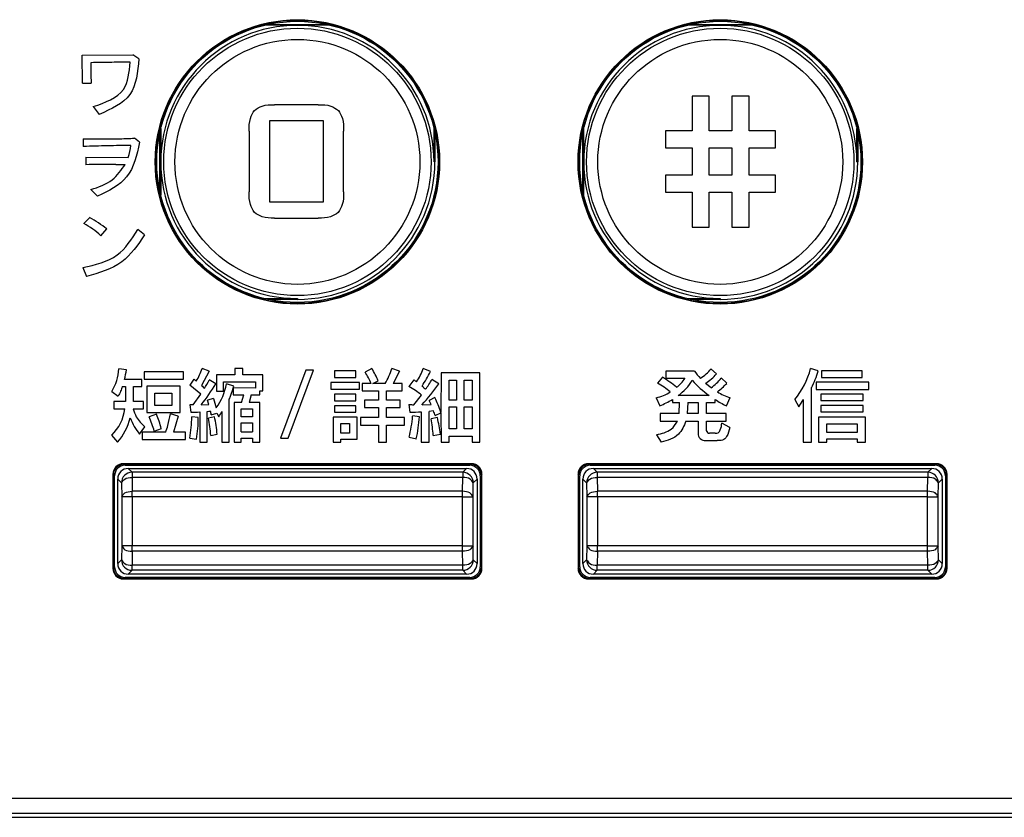
# Model space of a CAD drawing. Units: inches. Extents: x 85 to 2185, y 1295 to 1592.
# Drawn here: x 168 to 187, y 1392 to 1407 of the extents above; entities that cross this region are included whole.
import ezdxf

# ---------------------------------------------------------------- set-up
doc = ezdxf.new("R2010")
doc.units = ezdxf.units.IN

msp = doc.modelspace()

# ---------------------------------------------------------------- linework, layer by layer
at = {"color": 4, "linetype": 'Continuous'}
for p, q in [((173.172, 1406.826), (172.542, 1406.826)), ((172.61, 1406.841), (173.733, 1406.841)), ((173.802, 1406.826), (173.172, 1406.826)), ((181.172, 1406.826), (180.542, 1406.826)), ((180.61, 1406.841), (181.733, 1406.841)), ((181.802, 1406.826), (181.172, 1406.826)), ((170.587, 1404.871), (170.587, 1404.241)), ((175.756, 1404.241), (175.756, 1404.871)), ((178.587, 1404.871), (178.587, 1404.241)), ((183.756, 1404.241), (183.756, 1404.871)), ((170.572, 1403.68), (170.572, 1404.803)), ((175.772, 1404.803), (175.772, 1404.241)), ((178.572, 1403.68), (178.572, 1404.803)), ((183.772, 1404.803), (183.772, 1404.241)), ((170.587, 1404.241), (170.587, 1403.611)), ((178.587, 1404.241), (178.587, 1403.611)), ((172.542, 1401.657), (173.172, 1401.657)), ((173.172, 1401.641), (172.61, 1401.641)), ((180.542, 1401.657), (181.172, 1401.657)), ((181.172, 1401.641), (180.61, 1401.641)), ((176.462, 1398.532), (169.881, 1398.532)), ((169.891, 1398.521), (176.452, 1398.521)), ((169.912, 1398.501), (176.432, 1398.501)), ((185.262, 1398.532), (178.681, 1398.532)), ((178.691, 1398.521), (185.252, 1398.521)), ((178.712, 1398.501), (185.232, 1398.501)), ((169.681, 1398.332), (169.681, 1396.551)), ((169.692, 1396.561), (169.692, 1398.322)), ((169.972, 1398.441), (176.372, 1398.441)), ((176.652, 1398.322), (176.652, 1396.561)), ((176.662, 1396.551), (176.662, 1398.332)), ((178.481, 1398.332), (178.481, 1396.551)), ((178.492, 1396.561), (178.492, 1398.322)), ((178.772, 1398.441), (185.172, 1398.441)), ((185.452, 1398.322), (185.452, 1396.561)), ((185.462, 1396.551), (185.462, 1398.332)), ((169.712, 1396.581), (169.712, 1398.301)), ((169.772, 1396.641), (169.772, 1398.241)), ((176.572, 1398.241), (176.572, 1396.641)), ((176.632, 1398.301), (176.632, 1396.581)), ((178.512, 1396.581), (178.512, 1398.301)), ((178.572, 1396.641), (178.572, 1398.241)), ((185.372, 1398.241), (185.372, 1396.641)), ((185.432, 1398.301), (185.432, 1396.581)), ((169.881, 1396.351), (176.462, 1396.351)), ((176.452, 1396.361), (169.891, 1396.361)), ((176.432, 1396.381), (169.912, 1396.381)), ((176.372, 1396.441), (169.972, 1396.441)), ((178.681, 1396.351), (185.262, 1396.351)), ((185.252, 1396.361), (178.691, 1396.361)), ((185.232, 1396.381), (178.712, 1396.381)), ((185.172, 1396.441), (178.772, 1396.441)), ((147.361, 1391.841), (203.174, 1391.841))]:
    msp.add_line(p, q, dxfattribs=at)
at = {"color": 2, "linetype": 'Continuous'}
for p, q in [((169.099, 1406.261), (170.058, 1406.269)), ((169.106, 1405.73), (169.099, 1406.261)), ((170.174, 1406.192), (170.058, 1406.269)), ((169.106, 1405.73), (169.269, 1405.73)), ((180.638, 1405.488), (180.638, 1404.829)), ((180.962, 1405.488), (180.638, 1405.488)), ((180.962, 1404.829), (180.962, 1405.488)), ((181.392, 1405.488), (181.392, 1404.829)), ((181.717, 1405.488), (181.392, 1405.488)), ((181.717, 1404.829), (181.717, 1405.488)), ((169.309, 1405.288), (169.424, 1405.14)), ((173.567, 1405.323), (172.739, 1405.323)), ((172.65, 1403.482), (172.65, 1405.026)), ((172.65, 1405.026), (173.661, 1405.026)), ((173.661, 1405.026), (173.661, 1403.482)), ((180.638, 1404.829), (180.137, 1404.829)), ((180.137, 1404.829), (180.137, 1404.505)), ((181.392, 1404.829), (180.962, 1404.829)), ((182.217, 1404.829), (181.717, 1404.829)), ((182.217, 1404.505), (182.217, 1404.829)), ((169.12, 1404.68), (169.122, 1404.532)), ((170.184, 1404.613), (170.089, 1404.689)), ((172.259, 1404.825), (172.259, 1403.672)), ((174.047, 1403.672), (174.047, 1404.825)), ((180.137, 1404.505), (180.638, 1404.505)), ((180.638, 1404.505), (180.638, 1403.991)), ((180.962, 1403.991), (180.962, 1404.505)), ((180.962, 1404.505), (181.392, 1404.505)), ((181.392, 1404.505), (181.392, 1403.991)), ((181.717, 1404.505), (182.217, 1404.505)), ((181.717, 1403.991), (181.717, 1404.505)), ((169.168, 1404.329), (169.971, 1404.323)), ((169.168, 1404.329), (169.168, 1404.188)), ((169.738, 1404.195), (169.915, 1404.195)), ((175.756, 1404.241), (175.772, 1404.241)), ((183.756, 1404.241), (183.772, 1404.241)), ((180.638, 1403.991), (180.137, 1403.991)), ((180.137, 1403.991), (180.137, 1403.666)), ((181.392, 1403.991), (180.962, 1403.991)), ((182.217, 1403.991), (181.717, 1403.991)), ((182.217, 1403.666), (182.217, 1403.991)), ((169.266, 1403.717), (169.391, 1403.59)), ((180.137, 1403.666), (180.638, 1403.666)), ((180.638, 1403.666), (180.638, 1403.008)), ((180.962, 1403.008), (180.962, 1403.666)), ((180.962, 1403.666), (181.392, 1403.666)), ((181.392, 1403.666), (181.392, 1403.008)), ((181.717, 1403.008), (181.717, 1403.666)), ((181.717, 1403.666), (182.217, 1403.666)), ((173.661, 1403.482), (172.65, 1403.482)), ((169.242, 1403.187), (169.129, 1403.077)), ((172.739, 1403.179), (173.567, 1403.179)), ((169.455, 1402.845), (169.568, 1402.973)), ((180.638, 1403.008), (180.962, 1403.008)), ((181.392, 1403.008), (181.717, 1403.008)), ((170.278, 1402.86), (170.15, 1402.96)), ((169.111, 1402.241), (169.18, 1402.075)), ((173.172, 1401.657), (173.172, 1401.641)), ((181.172, 1401.657), (181.172, 1401.641)), ((169.938, 1400.31), (169.795, 1400.328)), ((170.275, 1400.271), (170.275, 1400.131)), ((171.018, 1400.271), (170.275, 1400.271)), ((171.018, 1400.131), (171.018, 1400.271)), ((171.501, 1400.279), (171.36, 1400.011)), ((171.501, 1400.279), (171.369, 1400.333)), ((171.988, 1400.213), (171.639, 1400.213)), ((171.639, 1400.213), (171.639, 1399.906)), ((172.137, 1400.333), (171.988, 1400.333)), ((171.988, 1400.333), (171.988, 1400.213)), ((172.137, 1400.213), (172.137, 1400.333)), ((172.519, 1400.213), (172.137, 1400.213)), ((172.519, 1399.907), (172.519, 1400.213)), ((173.332, 1400.299), (172.853, 1399.016)), ((172.994, 1399.016), (173.474, 1400.299)), ((173.474, 1400.299), (173.332, 1400.299)), ((173.873, 1400.288), (173.873, 1400.164)), ((174.278, 1400.288), (173.873, 1400.288)), ((174.278, 1400.164), (174.278, 1400.288)), ((174.582, 1400.333), (174.452, 1400.264)), ((175.105, 1400.28), (174.958, 1400.333)), ((175.105, 1400.28), (174.986, 1400.047)), ((175.687, 1400.274), (175.549, 1400.331)), ((175.892, 1400.249), (175.886, 1399.508)), ((176.625, 1400.249), (175.892, 1400.249)), ((176.625, 1398.936), (176.625, 1400.249)), ((180.142, 1400.285), (180.142, 1400.148)), ((180.683, 1400.285), (180.142, 1400.285)), ((181.102, 1400.229), (180.996, 1400.327)), ((183.025, 1400.286), (182.88, 1400.33)), ((183.854, 1400.288), (183.089, 1400.288)), ((183.089, 1400.288), (183.089, 1400.162)), ((183.854, 1400.162), (183.854, 1400.288)), ((169.859, 1399.993), (169.918, 1399.993)), ((170.228, 1400.126), (169.899, 1400.126)), ((169.918, 1399.993), (169.918, 1399.706)), ((170.068, 1399.706), (170.068, 1399.993)), ((170.068, 1399.993), (170.228, 1399.993)), ((170.228, 1399.993), (170.228, 1400.126)), ((170.275, 1400.131), (171.018, 1400.131)), ((170.324, 1399.999), (170.324, 1399.499)), ((170.951, 1399.999), (170.324, 1399.999)), ((170.951, 1399.499), (170.951, 1399.999)), ((171.215, 1400.133), (171.134, 1400.016)), ((171.343, 1399.847), (171.134, 1400.016)), ((171.627, 1400.042), (171.502, 1400.115)), ((171.774, 1399.906), (171.774, 1400.081)), ((171.774, 1400.081), (172.378, 1400.081)), ((171.968, 1399.998), (171.83, 1400.041)), ((172.378, 1400.081), (172.378, 1399.96)), ((174.346, 1400.07), (173.804, 1400.07)), ((173.804, 1400.07), (173.804, 1399.939)), ((173.873, 1400.164), (174.278, 1400.164)), ((174.346, 1399.939), (174.346, 1400.07)), ((174.399, 1400.047), (174.399, 1399.907)), ((174.57, 1400.047), (174.399, 1400.047)), ((174.57, 1400.047), (174.399, 1400.047)), ((174.599, 1400.047), (174.7, 1400.098)), ((174.835, 1400.047), (174.599, 1400.047)), ((174.835, 1400.047), (174.599, 1400.047)), ((175.155, 1400.047), (174.986, 1400.047)), ((175.155, 1400.047), (174.986, 1400.047)), ((175.155, 1399.907), (175.155, 1400.047)), ((175.372, 1400.119), (175.281, 1399.993)), ((175.849, 1400.042), (175.715, 1400.126)), ((176.04, 1400.111), (176.184, 1400.111)), ((176.04, 1399.732), (176.04, 1400.111)), ((176.184, 1400.111), (176.184, 1399.732)), ((176.325, 1400.111), (176.477, 1400.111)), ((176.325, 1399.732), (176.325, 1400.111)), ((176.477, 1400.111), (176.477, 1399.732)), ((180.08, 1400.167), (179.986, 1400.055)), ((180.142, 1400.148), (180.504, 1400.148)), ((180.895, 1400.052), (180.999, 1399.97)), ((181.293, 1400.052), (181.186, 1400.153)), ((182.983, 1400.072), (182.983, 1399.937)), ((183.98, 1400.072), (182.983, 1400.072)), ((183.089, 1400.162), (183.854, 1400.162)), ((183.98, 1399.937), (183.98, 1400.072)), ((169.66, 1399.897), (169.784, 1399.811)), ((170.476, 1399.633), (170.476, 1399.866)), ((170.476, 1399.866), (170.799, 1399.866)), ((170.799, 1399.866), (170.799, 1399.633)), ((171.197, 1399.645), (171.343, 1399.847)), ((171.639, 1399.906), (171.774, 1399.906)), ((171.959, 1399.967), (171.959, 1399.836)), ((172.378, 1399.96), (171.959, 1399.967)), ((171.959, 1399.836), (172.158, 1399.836)), ((172.114, 1399.689), (172.158, 1399.836)), ((172.3, 1399.836), (172.262, 1399.689)), ((172.3, 1399.836), (172.459, 1399.836)), ((172.459, 1399.907), (172.519, 1399.907)), ((172.459, 1399.836), (172.459, 1399.907)), ((173.804, 1399.939), (174.346, 1399.939)), ((173.874, 1399.845), (173.874, 1399.721)), ((174.278, 1399.845), (173.874, 1399.845)), ((174.278, 1399.721), (174.278, 1399.845)), ((174.399, 1399.907), (174.706, 1399.907)), ((174.706, 1399.907), (174.706, 1399.732)), ((174.859, 1399.907), (175.155, 1399.907)), ((174.859, 1399.732), (174.859, 1399.907)), ((175.375, 1399.648), (175.52, 1399.828)), ((180.964, 1399.82), (180.375, 1399.82)), ((182.898, 1398.936), (182.898, 1399.97)), ((182.983, 1399.937), (183.98, 1399.937)), ((183.075, 1399.845), (183.075, 1399.726)), ((183.873, 1399.845), (183.075, 1399.845)), ((183.873, 1399.726), (183.873, 1399.845)), ((169.7, 1399.706), (169.7, 1399.572)), ((169.918, 1399.706), (169.7, 1399.706)), ((170.262, 1399.706), (170.068, 1399.706)), ((170.262, 1399.572), (170.262, 1399.706)), ((170.799, 1399.633), (170.476, 1399.633)), ((171.197, 1399.645), (171.134, 1399.645)), ((171.134, 1399.645), (171.155, 1399.504)), ((171.352, 1399.647), (171.496, 1399.654)), ((171.582, 1399.765), (171.468, 1399.732)), ((171.496, 1399.654), (171.468, 1399.732)), ((171.582, 1399.765), (171.637, 1399.591)), ((171.884, 1398.936), (171.884, 1399.761)), ((171.973, 1399.689), (171.973, 1398.936)), ((172.114, 1399.689), (171.973, 1399.689)), ((172.46, 1399.689), (172.262, 1399.689)), ((172.46, 1398.936), (172.46, 1399.689)), ((173.873, 1399.628), (173.873, 1399.504)), ((174.278, 1399.628), (173.873, 1399.628)), ((173.874, 1399.721), (174.278, 1399.721)), ((174.278, 1399.504), (174.278, 1399.628)), ((174.706, 1399.732), (174.444, 1399.732)), ((174.444, 1399.732), (174.444, 1399.592)), ((175.113, 1399.732), (174.859, 1399.732)), ((175.113, 1399.592), (175.113, 1399.732)), ((175.281, 1399.65), (175.301, 1399.507)), ((175.529, 1399.647), (175.701, 1399.654)), ((175.771, 1399.782), (175.664, 1399.727)), ((175.701, 1399.654), (175.664, 1399.727)), ((176.184, 1399.732), (176.04, 1399.732)), ((176.477, 1399.732), (176.325, 1399.732)), ((179.959, 1399.78), (180.028, 1399.628)), ((180.265, 1399.746), (180.265, 1399.689)), ((180.265, 1399.689), (180.403, 1399.689)), ((180.392, 1399.479), (180.403, 1399.689)), ((180.557, 1399.689), (180.544, 1399.479)), ((180.557, 1399.689), (180.754, 1399.689)), ((180.754, 1399.689), (180.754, 1399.479)), ((180.908, 1399.479), (180.908, 1399.689)), ((180.908, 1399.689), (181.075, 1399.689)), ((181.075, 1399.689), (181.075, 1399.748)), ((181.288, 1399.628), (181.356, 1399.782)), ((182.582, 1399.744), (182.655, 1399.608)), ((182.741, 1399.743), (182.741, 1398.936)), ((183.075, 1399.726), (183.873, 1399.726)), ((183.873, 1399.63), (183.075, 1399.63)), ((183.075, 1399.63), (183.075, 1399.51)), ((183.873, 1399.51), (183.873, 1399.63)), ((169.7, 1399.572), (169.905, 1399.572)), ((170.067, 1399.572), (170.262, 1399.572)), ((170.324, 1399.499), (170.951, 1399.499)), ((170.507, 1399.467), (170.368, 1399.42)), ((170.916, 1399.432), (170.77, 1399.476)), ((170.916, 1399.432), (170.829, 1399.127)), ((171.327, 1399.512), (171.327, 1398.936)), ((171.465, 1398.936), (171.465, 1399.521)), ((171.541, 1399.457), (171.65, 1399.488)), ((171.65, 1399.488), (171.683, 1399.417)), ((171.743, 1399.522), (171.743, 1398.936)), ((172.106, 1399.418), (172.106, 1399.569)), ((172.106, 1399.569), (172.324, 1399.569)), ((172.324, 1399.569), (172.324, 1399.418)), ((173.873, 1399.504), (174.278, 1399.504)), ((174.444, 1399.592), (174.706, 1399.592)), ((174.706, 1399.592), (174.706, 1399.403)), ((174.859, 1399.403), (174.859, 1399.592)), ((174.859, 1399.592), (175.113, 1399.592)), ((175.479, 1399.418), (175.35, 1399.434)), ((175.515, 1399.512), (175.515, 1398.936)), ((175.748, 1399.529), (175.664, 1399.519)), ((175.664, 1398.936), (175.664, 1399.519)), ((175.776, 1399.443), (175.885, 1399.493)), ((175.885, 1399.493), (175.886, 1399.508)), ((175.885, 1399.493), (175.892, 1398.936)), ((176.04, 1399.608), (176.184, 1399.608)), ((176.04, 1399.192), (176.04, 1399.608)), ((176.184, 1399.608), (176.184, 1399.192)), ((176.325, 1399.608), (176.477, 1399.608)), ((176.325, 1399.192), (176.325, 1399.608)), ((176.477, 1399.608), (176.477, 1399.192)), ((180.034, 1399.479), (180.034, 1399.339)), ((180.392, 1399.479), (180.034, 1399.479)), ((180.754, 1399.479), (180.544, 1399.479)), ((181.28, 1399.479), (180.908, 1399.479)), ((181.28, 1399.339), (181.28, 1399.479)), ((183.075, 1399.51), (183.873, 1399.51)), ((171.296, 1399.406), (171.175, 1399.42)), ((171.603, 1399.418), (171.492, 1399.394)), ((172.324, 1399.418), (172.106, 1399.418)), ((172.106, 1399.136), (172.106, 1399.304)), ((172.106, 1399.304), (172.324, 1399.304)), ((172.324, 1399.304), (172.324, 1399.136)), ((173.851, 1399.411), (173.851, 1398.936)), ((174.301, 1399.411), (173.851, 1399.411)), ((173.995, 1399.111), (173.995, 1399.294)), ((173.995, 1399.294), (174.157, 1399.294)), ((174.157, 1399.294), (174.157, 1399.111)), ((174.301, 1398.995), (174.301, 1399.411)), ((174.363, 1399.403), (174.363, 1399.263)), ((174.706, 1399.403), (174.363, 1399.403)), ((174.363, 1399.263), (174.706, 1399.263)), ((174.706, 1399.263), (174.706, 1398.936)), ((175.201, 1399.403), (174.859, 1399.403)), ((174.859, 1399.263), (175.201, 1399.263)), ((174.859, 1398.936), (174.859, 1399.263)), ((175.201, 1399.263), (175.201, 1399.403)), ((175.822, 1399.404), (175.703, 1399.381)), ((180.034, 1399.339), (180.364, 1399.339)), ((180.523, 1399.339), (180.754, 1399.339)), ((180.754, 1399.339), (180.754, 1399.106)), ((180.908, 1399.162), (180.908, 1399.339)), ((180.908, 1399.339), (181.28, 1399.339)), ((181.353, 1399.214), (181.201, 1399.301)), ((183.918, 1399.414), (183.031, 1399.414)), ((183.031, 1399.414), (183.031, 1398.936)), ((183.188, 1399.123), (183.188, 1399.288)), ((183.188, 1399.288), (183.761, 1399.288)), ((183.761, 1399.288), (183.761, 1399.123)), ((183.918, 1398.936), (183.918, 1399.414)), ((169.658, 1399.069), (169.77, 1398.936)), ((170.185, 1399.089), (170.287, 1399.227)), ((170.236, 1399.127), (170.236, 1398.987)), ((170.68, 1399.127), (170.236, 1399.127)), ((170.464, 1399.147), (170.598, 1399.198)), ((171.057, 1399.127), (170.829, 1399.127)), ((171.057, 1398.987), (171.057, 1399.127)), ((171.532, 1399.066), (171.653, 1399.089)), ((172.106, 1399.136), (172.324, 1399.136)), ((172.106, 1399.136), (172.324, 1399.136)), ((174.157, 1399.111), (173.995, 1399.111)), ((175.742, 1399.068), (175.877, 1399.092)), ((176.184, 1399.192), (176.04, 1399.192)), ((176.477, 1399.192), (176.325, 1399.192)), ((179.962, 1399.08), (180.054, 1398.936)), ((181.074, 1399.108), (180.969, 1399.108)), ((183.761, 1399.123), (183.188, 1399.123)), ((170.236, 1398.987), (171.057, 1398.987)), ((171.136, 1399.016), (171.263, 1398.993)), ((171.327, 1398.936), (171.465, 1398.936)), ((171.743, 1398.936), (171.884, 1398.936)), ((171.973, 1398.936), (172.106, 1398.936)), ((172.106, 1399.016), (172.324, 1399.016)), ((172.106, 1398.936), (172.106, 1399.016)), ((172.324, 1399.016), (172.324, 1398.936)), ((172.324, 1398.936), (172.46, 1398.936)), ((172.853, 1399.016), (172.994, 1399.016)), ((173.851, 1398.936), (173.995, 1398.936)), ((173.995, 1398.995), (174.301, 1398.995)), ((173.995, 1398.936), (173.995, 1398.995)), ((174.706, 1398.936), (174.859, 1398.936)), ((175.284, 1399.032), (175.422, 1398.999)), ((175.515, 1398.936), (175.664, 1398.936)), ((175.892, 1398.936), (176.04, 1398.936)), ((176.04, 1398.936), (176.04, 1399.052)), ((176.04, 1399.052), (176.477, 1399.052)), ((176.477, 1399.052), (176.477, 1398.936)), ((176.477, 1398.936), (176.625, 1398.936)), ((180.894, 1398.968), (181.11, 1398.968)), ((182.741, 1398.936), (182.898, 1398.936)), ((183.031, 1398.936), (183.188, 1398.936)), ((183.188, 1398.999), (183.761, 1398.999)), ((183.188, 1398.936), (183.188, 1398.999)), ((183.761, 1398.999), (183.761, 1398.936)), ((183.761, 1398.936), (183.918, 1398.936)), ((169.891, 1398.521), (169.881, 1398.532)), ((176.462, 1398.532), (176.452, 1398.521)), ((178.691, 1398.521), (178.681, 1398.532)), ((185.262, 1398.532), (185.252, 1398.521)), ((169.692, 1398.322), (169.681, 1398.332)), ((169.972, 1398.441), (170.044, 1398.369)), ((170.044, 1398.369), (170.044, 1398.271)), ((176.299, 1398.369), (170.044, 1398.369)), ((176.299, 1398.369), (176.372, 1398.441)), ((176.299, 1398.369), (176.299, 1398.271)), ((176.662, 1398.332), (176.652, 1398.322)), ((178.492, 1398.322), (178.481, 1398.332)), ((178.772, 1398.441), (178.844, 1398.369)), ((178.844, 1398.369), (178.844, 1398.271)), ((185.099, 1398.369), (178.844, 1398.369)), ((185.099, 1398.369), (185.172, 1398.441)), ((185.099, 1398.369), (185.099, 1398.271)), ((185.462, 1398.332), (185.452, 1398.322)), ((169.772, 1398.241), (169.844, 1398.169)), ((169.844, 1398.169), (169.848, 1397.906)), ((170.044, 1398.271), (170.048, 1398.009)), ((176.299, 1398.271), (170.044, 1398.271)), ((176.295, 1398.009), (176.299, 1398.271)), ((176.495, 1397.906), (176.499, 1398.169)), ((176.499, 1398.169), (176.572, 1398.241)), ((178.572, 1398.241), (178.644, 1398.169)), ((178.644, 1398.169), (178.648, 1397.906)), ((178.844, 1398.271), (178.848, 1398.009)), ((185.099, 1398.271), (178.844, 1398.271)), ((185.095, 1398.009), (185.099, 1398.271)), ((185.295, 1397.906), (185.299, 1398.169)), ((185.299, 1398.169), (185.372, 1398.241)), ((170.048, 1397.906), (170.048, 1398.009)), ((176.295, 1398.009), (170.048, 1398.009)), ((176.295, 1397.906), (176.295, 1398.009)), ((178.848, 1397.906), (178.848, 1398.009)), ((185.095, 1398.009), (178.848, 1398.009)), ((185.095, 1397.906), (185.095, 1398.009)), ((169.848, 1397.906), (169.848, 1396.976)), ((170.048, 1397.906), (169.848, 1397.906)), ((170.048, 1397.906), (170.048, 1396.976)), ((176.295, 1397.906), (170.048, 1397.906)), ((176.295, 1396.976), (176.295, 1397.906)), ((176.295, 1397.906), (176.495, 1397.906)), ((176.495, 1396.976), (176.495, 1397.906)), ((178.848, 1397.906), (178.648, 1397.906)), ((178.648, 1397.906), (178.648, 1396.976)), ((178.848, 1397.906), (178.848, 1396.976)), ((185.095, 1397.906), (178.848, 1397.906)), ((185.095, 1397.906), (185.295, 1397.906)), ((185.095, 1396.976), (185.095, 1397.906)), ((185.295, 1396.976), (185.295, 1397.906)), ((169.848, 1396.976), (169.844, 1396.714)), ((170.048, 1396.976), (169.848, 1396.976)), ((170.048, 1396.874), (170.044, 1396.612)), ((176.295, 1396.976), (170.048, 1396.976)), ((170.048, 1396.874), (170.048, 1396.976)), ((176.295, 1396.874), (170.048, 1396.874)), ((176.295, 1396.976), (176.495, 1396.976)), ((176.295, 1396.874), (176.295, 1396.976)), ((176.299, 1396.612), (176.295, 1396.874)), ((176.499, 1396.714), (176.495, 1396.976)), ((178.648, 1396.976), (178.644, 1396.714)), ((178.848, 1396.976), (178.648, 1396.976)), ((178.848, 1396.874), (178.844, 1396.612)), ((178.848, 1396.874), (178.848, 1396.976)), ((185.095, 1396.976), (178.848, 1396.976)), ((185.095, 1396.874), (178.848, 1396.874)), ((185.095, 1396.976), (185.295, 1396.976)), ((185.095, 1396.874), (185.095, 1396.976)), ((185.099, 1396.612), (185.095, 1396.874)), ((185.299, 1396.714), (185.295, 1396.976)), ((169.844, 1396.714), (169.772, 1396.641)), ((176.499, 1396.714), (176.572, 1396.641)), ((178.644, 1396.714), (178.572, 1396.641)), ((185.299, 1396.714), (185.372, 1396.641)), ((169.681, 1396.551), (169.692, 1396.561)), ((170.044, 1396.514), (169.972, 1396.441)), ((176.299, 1396.612), (170.044, 1396.612)), ((170.044, 1396.514), (170.044, 1396.612)), ((176.299, 1396.514), (170.044, 1396.514)), ((176.299, 1396.514), (176.299, 1396.612)), ((176.299, 1396.514), (176.372, 1396.441)), ((176.662, 1396.551), (176.652, 1396.561)), ((178.481, 1396.551), (178.492, 1396.561)), ((178.844, 1396.514), (178.772, 1396.441)), ((185.099, 1396.612), (178.844, 1396.612)), ((178.844, 1396.514), (178.844, 1396.612)), ((185.099, 1396.514), (178.844, 1396.514)), ((185.099, 1396.514), (185.099, 1396.612)), ((185.099, 1396.514), (185.172, 1396.441)), ((185.462, 1396.551), (185.452, 1396.561)), ((169.881, 1396.351), (169.891, 1396.361)), ((176.462, 1396.351), (176.452, 1396.361)), ((178.681, 1396.351), (178.691, 1396.361)), ((185.262, 1396.351), (185.252, 1396.361)), ((147.331, 1392.201), (203.094, 1392.201)), ((147.354, 1391.922), (203.094, 1391.922))]:
    msp.add_line(p, q, dxfattribs=at)
at = {"color": 4, "linetype": 'Continuous'}
for centre, radius in [((173.172, 1404.241), 2.69), ((173.172, 1404.241), 2.68), ((173.172, 1404.241), 2.66), ((181.172, 1404.241), 2.69), ((181.172, 1404.241), 2.68), ((181.172, 1404.241), 2.66)]:
    msp.add_circle(centre, radius, dxfattribs=at)
at = {"color": 2, "linetype": 'Continuous'}
for centre, radius in [((173.172, 1404.241), 2.529), ((181.172, 1404.241), 2.529), ((173.172, 1404.241), 2.317), ((181.172, 1404.241), 2.317)]:
    msp.add_circle(centre, radius, dxfattribs=at)
at = {"color": 4, "linetype": 'Continuous'}
for centre, radius, start, end in [((173.172, 1404.241), 2.584, 90, 180), ((173.172, 1404.241), 2.584, 0, 90), ((181.172, 1404.241), 2.584, 90, 180), ((181.172, 1404.241), 2.584, 0, 90), ((173.172, 1404.241), 2.584, 180, 270), ((173.172, 1404.241), 2.6, 270, 0), ((181.172, 1404.241), 2.584, 180, 270), ((181.172, 1404.241), 2.6, 270, 0), ((169.881, 1398.332), 0.2, 90, 180), ((169.891, 1398.322), 0.2, 90, 180), ((169.912, 1398.301), 0.2, 90, 180), ((176.432, 1398.301), 0.2, 0, 90), ((176.452, 1398.322), 0.2, 0, 90), ((176.462, 1398.332), 0.2, 0, 90), ((178.681, 1398.332), 0.2, 90, 180), ((178.691, 1398.322), 0.2, 90, 180), ((178.712, 1398.301), 0.2, 90, 180), ((185.232, 1398.301), 0.2, 0, 90), ((185.252, 1398.322), 0.2, 0, 90), ((185.262, 1398.332), 0.2, 0, 90), ((169.972, 1398.241), 0.2, 90, 180), ((176.372, 1398.241), 0.2, 0, 90), ((178.772, 1398.241), 0.2, 90, 180), ((185.172, 1398.241), 0.2, 0, 90), ((169.972, 1396.641), 0.2, 180, 270), ((176.372, 1396.641), 0.2, 270, 0), ((178.772, 1396.641), 0.2, 180, 270), ((185.172, 1396.641), 0.2, 270, 0), ((169.881, 1396.551), 0.2, 180, 270), ((169.891, 1396.561), 0.2, 180, 270), ((169.912, 1396.581), 0.2, 180, 270), ((176.432, 1396.581), 0.2, 270, 0), ((176.452, 1396.561), 0.2, 270, 0), ((176.462, 1396.551), 0.2, 270, 0), ((178.681, 1396.551), 0.2, 180, 270), ((178.691, 1396.561), 0.2, 180, 270), ((178.712, 1396.581), 0.2, 180, 270), ((185.232, 1396.581), 0.2, 270, 0), ((185.252, 1396.561), 0.2, 270, 0), ((185.262, 1396.551), 0.2, 270, 0)]:
    msp.add_arc(centre, radius, start, end, dxfattribs=at)
at = {"color": 2, "linetype": 'Continuous'}
for centre, radius, start, end in [((169.184, 1404.614), 0.839, 339.7441, 355.6772), ((167.991, 1400.931), 2.58, 52.3292, 60.9982), ((168.393, 1401.702), 1.56, 47.0925, 61.8413), ((168.874, 1400.379), 0.922, 328.4299, 356.81), ((168.475, 1400.524), 1.479, 344.3911, 351.6492), ((170.296, 1400.682), 1.129, 328.5768, 341.9693), ((173.288, 1399.492), 1.396, 23.4128, 33.5737), ((173.133, 1399.456), 1.693, 22.2949, 31.185), ((173.186, 1400.924), 1.868, 331.9909, 341.5386), ((174.622, 1400.631), 0.975, 325.656, 342.0762), ((173.831, 1401.167), 2.06, 325.5138, 334.308), ((181.491, 1400.84), 0.981, 214.4874, 225), ((180.326, 1400.867), 0.861, 303.2289, 321.1482), ((180.134, 1401.15), 1.336, 304.741, 316.4238), ((181.366, 1400.732), 1.567, 320.9154, 345.116), ((181.18, 1400.844), 1.928, 333.0167, 343.1743), ((168.858, 1401.671), 3.212, 320.9273, 329.529), ((170.134, 1400.776), 1.52, 327.1692, 334.2211), ((170.702, 1400.257), 1.149, 324.5448, 349.1512), ((169.603, 1400.704), 2.469, 342.623, 343.3666), ((174.36, 1398.4), 1.84, 50.9282, 59.9707), ((172.785, 1402.191), 3.742, 317.1584, 324.955), ((174.277, 1400.899), 1.633, 323.976, 331.7642), ((179.067, 1398.467), 1.835, 50.8258, 59.969), ((179.021, 1398.423), 2.04, 49.6158, 58.7133), ((180.009, 1400.455), 0.583, 304.9733, 328.2564), ((179.826, 1400.593), 0.948, 305.3799, 329.405), ((182.041, 1401.336), 1.86, 221.2145, 234.5888), ((180.615, 1400.547), 0.694, 303.6611, 325.3559), ((180.331, 1400.931), 1.303, 307.1155, 317.5661), ((169.603, 1400.704), 2.469, 337.5505, 342.623), ((179.819, 1400.508), 0.741, 280.9085, 303.3585), ((181.7, 1400.842), 1.115, 238.4628, 252.0288), ((175.377, 1402.703), 3.055, 268.1948, 269.9706), ((173.273, 1398.568), 2.778, 19.7844, 25.9156), ((179.442, 1401.106), 1.589, 291.6185, 301.1921), ((181.726, 1400.658), 1.119, 234.4245, 246.9446), ((181.46, 1400.457), 1.466, 324.5993, 330.845), ((169.084, 1399.663), 0.826, 314.0344, 353.6926), ((167.798, 1398.408), 2.909, 15.7588, 21.3402), ((170.975, 1405.347), 5.846, 271.7658, 273.4559), ((171.444, 1400.071), 0.551, 272.2338, 278.8926), ((170.598, 1399.326), 0.953, 7.9315, 12.2005), ((171.052, 1399.848), 0.764, 325.6141, 334.7512), ((173.175, 1399.589), 2.181, 345.2004, 355.9196), ((175.297, 1404.561), 5.054, 270.0376, 272.4675), ((174.486, 1399.07), 1.343, 16.1282, 19.9637), ((168.878, 1399.687), 1.166, 319.8871, 345.594), ((171.217, 1399.888), 1.305, 202.1095, 217.7337), ((168.488, 1398.604), 2.049, 15.3631, 23.4717), ((167.979, 1399.523), 3.198, 350.8851, 358.1549), ((169.008, 1399.379), 2.288, 350.2851, 0.6719), ((168.13, 1398.813), 3.412, 4.2548, 9.7994), ((169.272, 1398.898), 2.389, 4.5973, 12.5886), ((172.637, 1399.595), 2.847, 347.9336, 356.4554), ((171.506, 1398.704), 4.251, 4.9122, 9.1704), ((171.619, 1398.51), 4.297, 7.785, 12.0085), ((180.885, 1399.099), 0.131, 176.9145, 273.7676), ((180.969, 1399.17), 0.0621, 187.1989, 270), ((170.044, 1398.169), 0.2, 90, 180), ((176.299, 1398.169), 0.2, 0, 90), ((178.844, 1398.169), 0.2, 90, 180), ((185.099, 1398.169), 0.2, 0, 90), ((170.044, 1396.714), 0.2, 180, 270), ((176.299, 1396.714), 0.2, 270, 0), ((178.844, 1396.714), 0.2, 180, 270), ((185.099, 1396.714), 0.2, 270, 0)]:
    msp.add_arc(centre, radius, start, end, dxfattribs=at)
for points, knots in [([(170.174, 1406.192), (170.151, 1405.942), (170.104, 1405.445), (169.649, 1405.241), (169.424, 1405.14)], [0, 0, 0, 0, 0.697723, 1.386373, 1.386373, 1.386373, 1.386373]), ([(170.009, 1406.128), (169.894, 1406.127), (169.645, 1406.125), (169.397, 1406.121), (169.264, 1406.118)], [0, 0, 0, 0, 0.3459551, 0.7447625, 0.7447625, 0.7447625, 0.7447625]), ([(169.264, 1406.118), (169.264, 1406.061), (169.264, 1405.932), (169.267, 1405.802), (169.269, 1405.73)], [0, 0, 0, 0, 0.1716699, 0.3878131, 0.3878131, 0.3878131, 0.3878131]), ([(169.309, 1405.288), (169.538, 1405.367), (169.952, 1405.511), (169.991, 1405.938), (170.009, 1406.128)], [0, 0, 0, 0, 0.65817, 1.188729, 1.188729, 1.188729, 1.188729]), ([(172.259, 1404.825), (172.259, 1404.907), (172.259, 1405.047), (172.329, 1405.167), (172.358, 1405.216)], [0, 0, 0, 0, 0.2411636, 0.4100414, 0.4100414, 0.4100414, 0.4100414]), ([(172.358, 1405.216), (172.405, 1405.247), (172.52, 1405.323), (172.658, 1405.323), (172.739, 1405.323)], [0, 0, 0, 0, 0.1669693, 0.4029439, 0.4029439, 0.4029439, 0.4029439]), ([(173.567, 1405.323), (173.648, 1405.323), (173.787, 1405.323), (173.901, 1405.247), (173.948, 1405.216)], [0, 0, 0, 0, 0.2371728, 0.4032083, 0.4032083, 0.4032083, 0.4032083]), ([(173.948, 1405.216), (173.977, 1405.167), (174.047, 1405.047), (174.047, 1404.907), (174.047, 1404.825)], [0, 0, 0, 0, 0.1688473, 0.4100039, 0.4100039, 0.4100039, 0.4100039]), ([(169.12, 1404.68), (169.169, 1404.679), (169.281, 1404.676), (169.513, 1404.676), (169.788, 1404.676), (169.999, 1404.685), (170.089, 1404.689)], [0, 0, 0, 0, 0.1460016, 0.3343478, 0.6982151, 0.9691161, 0.9691161, 0.9691161, 0.9691161]), ([(170.02, 1404.551), (169.875, 1404.55), (169.575, 1404.548), (169.276, 1404.538), (169.122, 1404.532)], [0, 0, 0, 0, 0.4371193, 0.898712, 0.898712, 0.898712, 0.898712]), ([(170.184, 1404.613), (170.132, 1404.372), (170.031, 1403.903), (169.601, 1403.692), (169.391, 1403.59)], [0, 0, 0, 0, 0.697471, 1.359699, 1.359699, 1.359699, 1.359699]), ([(169.738, 1404.195), (169.634, 1404.195), (169.444, 1404.195), (169.254, 1404.19), (169.168, 1404.188)], [0, 0, 0, 0, 0.3140063, 0.5698839, 0.5698839, 0.5698839, 0.5698839]), ([(169.266, 1403.717), (169.411, 1403.765), (169.68, 1403.855), (169.841, 1404.088), (169.915, 1404.195)], [0, 0, 0, 0, 0.4447894, 0.8256095, 0.8256095, 0.8256095, 0.8256095]), ([(172.358, 1403.283), (172.329, 1403.333), (172.259, 1403.452), (172.259, 1403.591), (172.259, 1403.672)], [0, 0, 0, 0, 0.1685689, 0.4073335, 0.4073335, 0.4073335, 0.4073335]), ([(174.047, 1403.672), (174.046, 1403.591), (174.045, 1403.451), (173.974, 1403.333), (173.945, 1403.283)], [0, 0, 0, 0, 0.2389025, 0.4080558, 0.4080558, 0.4080558, 0.4080558]), ([(172.739, 1403.179), (172.658, 1403.179), (172.52, 1403.18), (172.405, 1403.253), (172.358, 1403.283)], [0, 0, 0, 0, 0.2359438, 0.4017924, 0.4017924, 0.4017924, 0.4017924]), ([(173.945, 1403.283), (173.898, 1403.253), (173.784, 1403.18), (173.647, 1403.179), (173.567, 1403.179)], [0, 0, 0, 0, 0.1646054, 0.3993509, 0.3993509, 0.3993509, 0.3993509]), ([(169.111, 1402.241), (169.347, 1402.295), (169.792, 1402.396), (170.036, 1402.78), (170.15, 1402.96)], [0, 0, 0, 0, 0.694475, 1.310563, 1.310563, 1.310563, 1.310563]), ([(170.278, 1402.86), (170.151, 1402.67), (169.884, 1402.271), (169.421, 1402.142), (169.18, 1402.075)], [0, 0, 0, 0, 0.665699, 1.391002, 1.391002, 1.391002, 1.391002]), ([(169.859, 1399.993), (169.848, 1399.962), (169.828, 1399.9), (169.799, 1399.841), (169.784, 1399.811)], [0, 0, 0, 0, 0.0970073, 0.1964865, 0.1964865, 0.1964865, 0.1964865]), ([(171.215, 1400.133), (171.223, 1400.126), (171.238, 1400.113), (171.252, 1400.1), (171.259, 1400.094)], [0, 0, 0, 0, 0.03044476, 0.05836741, 0.05836741, 0.05836741, 0.05836741]), ([(171.36, 1400.011), (171.369, 1400.001), (171.386, 1399.982), (171.403, 1399.962), (171.411, 1399.952)], [0, 0, 0, 0, 0.04067621, 0.07814469, 0.07814469, 0.07814469, 0.07814469]), ([(175.372, 1400.119), (175.382, 1400.112), (175.4, 1400.1), (175.418, 1400.087), (175.427, 1400.081)], [0, 0, 0, 0, 0.03422666, 0.06593466, 0.06593466, 0.06593466, 0.06593466]), ([(175.529, 1400.001), (175.542, 1399.989), (175.564, 1399.969), (175.587, 1399.948), (175.597, 1399.939)], [0, 0, 0, 0, 0.05072657, 0.09228977, 0.09228977, 0.09228977, 0.09228977]), ([(170.067, 1399.572), (170.083, 1399.52), (170.123, 1399.386), (170.225, 1399.287), (170.287, 1399.227)], [0, 0, 0, 0, 0.1623983, 0.4149159, 0.4149159, 0.4149159, 0.4149159]), ([(170.68, 1399.127), (170.695, 1399.169), (170.734, 1399.283), (170.756, 1399.402), (170.77, 1399.476)], [0, 0, 0, 0, 0.1351613, 0.3611277, 0.3611277, 0.3611277, 0.3611277]), ([(179.962, 1399.08), (180.065, 1399.102), (180.236, 1399.139), (180.328, 1399.283), (180.364, 1399.339)], [0, 0, 0, 0, 0.3000388, 0.4956765, 0.4956765, 0.4956765, 0.4956765]), ([(180.523, 1399.339), (180.483, 1399.246), (180.395, 1399.038), (180.175, 1398.972), (180.054, 1398.936)], [0, 0, 0, 0, 0.288743, 0.6478967, 0.6478967, 0.6478967, 0.6478967]), ([(181.074, 1399.108), (181.095, 1399.108), (181.139, 1399.108), (181.189, 1399.191), (181.196, 1399.256), (181.201, 1399.301)], [0, 0, 0, 0, 0.0592669, 0.1250065, 0.2594324, 0.2594324, 0.2594324, 0.2594324]), ([(181.353, 1399.214), (181.339, 1399.154), (181.318, 1399.061), (181.217, 1398.964), (181.146, 1398.967), (181.11, 1398.968)], [0, 0, 0, 0, 0.1820393, 0.2812299, 0.386685, 0.386685, 0.386685, 0.386685]), ([(169.844, 1398.169), (169.862, 1398.196), (169.908, 1398.265), (169.993, 1398.269), (170.044, 1398.271)], [0, 0, 0, 0, 0.0933515, 0.2364737, 0.2364737, 0.2364737, 0.2364737]), ([(176.499, 1398.169), (176.481, 1398.196), (176.435, 1398.265), (176.351, 1398.269), (176.299, 1398.271)], [0, 0, 0, 0, 0.0933515, 0.2364737, 0.2364737, 0.2364737, 0.2364737]), ([(178.644, 1398.169), (178.662, 1398.196), (178.708, 1398.265), (178.793, 1398.269), (178.844, 1398.271)], [0, 0, 0, 0, 0.0933515, 0.2364737, 0.2364737, 0.2364737, 0.2364737]), ([(185.299, 1398.169), (185.281, 1398.196), (185.235, 1398.265), (185.151, 1398.269), (185.099, 1398.271)], [0, 0, 0, 0, 0.0933515, 0.2364737, 0.2364737, 0.2364737, 0.2364737]), ([(169.848, 1397.906), (169.866, 1397.934), (169.912, 1398.002), (169.997, 1398.006), (170.048, 1398.009)], [0, 0, 0, 0, 0.0933128, 0.2364267, 0.2364267, 0.2364267, 0.2364267]), ([(176.495, 1397.906), (176.477, 1397.934), (176.431, 1398.002), (176.346, 1398.006), (176.295, 1398.009)], [0, 0, 0, 0, 0.0933128, 0.2364267, 0.2364267, 0.2364267, 0.2364267]), ([(178.648, 1397.906), (178.666, 1397.934), (178.712, 1398.002), (178.797, 1398.006), (178.848, 1398.009)], [0, 0, 0, 0, 0.0933128, 0.2364267, 0.2364267, 0.2364267, 0.2364267]), ([(185.295, 1397.906), (185.277, 1397.934), (185.231, 1398.002), (185.146, 1398.006), (185.095, 1398.009)], [0, 0, 0, 0, 0.0933128, 0.2364267, 0.2364267, 0.2364267, 0.2364267]), ([(169.848, 1396.976), (169.866, 1396.949), (169.912, 1396.88), (169.997, 1396.876), (170.048, 1396.874)], [0, 0, 0, 0, 0.0933128, 0.2364267, 0.2364267, 0.2364267, 0.2364267]), ([(176.495, 1396.976), (176.477, 1396.949), (176.431, 1396.88), (176.346, 1396.876), (176.295, 1396.874)], [0, 0, 0, 0, 0.0933128, 0.2364267, 0.2364267, 0.2364267, 0.2364267]), ([(178.648, 1396.976), (178.666, 1396.949), (178.712, 1396.88), (178.797, 1396.876), (178.848, 1396.874)], [0, 0, 0, 0, 0.0933128, 0.2364267, 0.2364267, 0.2364267, 0.2364267]), ([(185.295, 1396.976), (185.277, 1396.949), (185.231, 1396.88), (185.146, 1396.876), (185.095, 1396.874)], [0, 0, 0, 0, 0.0933128, 0.2364267, 0.2364267, 0.2364267, 0.2364267]), ([(169.844, 1396.714), (169.862, 1396.687), (169.908, 1396.618), (169.993, 1396.614), (170.044, 1396.612)], [0, 0, 0, 0, 0.0933515, 0.2364737, 0.2364737, 0.2364737, 0.2364737]), ([(176.499, 1396.714), (176.481, 1396.687), (176.435, 1396.618), (176.351, 1396.614), (176.299, 1396.612)], [0, 0, 0, 0, 0.0933515, 0.2364737, 0.2364737, 0.2364737, 0.2364737]), ([(178.644, 1396.714), (178.662, 1396.687), (178.708, 1396.618), (178.793, 1396.614), (178.844, 1396.612)], [0, 0, 0, 0, 0.0933515, 0.2364737, 0.2364737, 0.2364737, 0.2364737]), ([(185.299, 1396.714), (185.281, 1396.687), (185.235, 1396.618), (185.151, 1396.614), (185.099, 1396.612)], [0, 0, 0, 0, 0.0933515, 0.2364737, 0.2364737, 0.2364737, 0.2364737])]:
    msp.add_open_spline(points, degree=3, knots=knots, dxfattribs=at)

doc.saveas('drawing.dxf')
